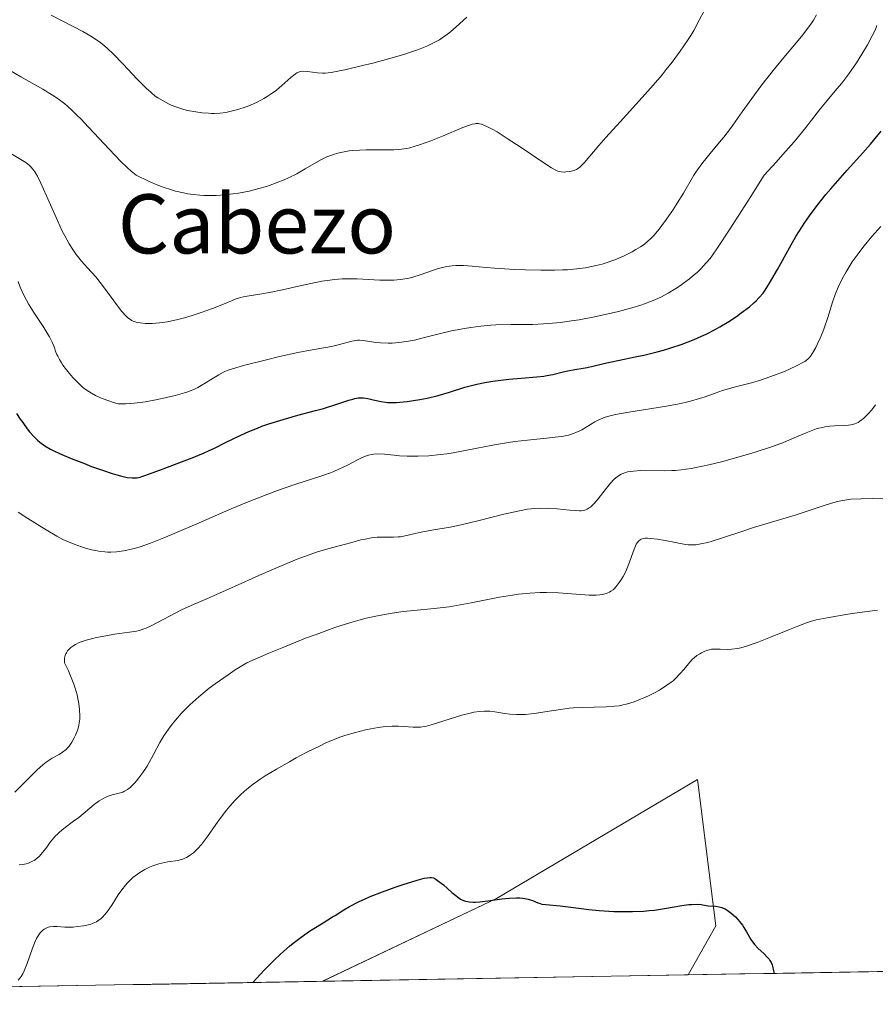
# Model space of a CAD drawing. Units: metres. Extents: x 622261 to 625747, y 4662409 to 4664783.
# Drawn here: x 625220 to 625336, y 4662458 to 4662592 of the extents above; entities that cross this region are included whole.
import ezdxf
from ezdxf.enums import TextEntityAlignment as Align

# ---------------------------------------------------------------- set-up
doc = ezdxf.new("R2010")
doc.units = ezdxf.units.M
doc.header["$MEASUREMENT"] = 0
for name, color, linetype, lineweight in [('Cultivos herbáceos CxS', 92, 'Continuous', 0), ('Curva de nivel maestra', 36, 'Continuous', 30), ('Curva de nivel normal', 36, 'Continuous', 0), ('Municipio CxS', 142, 'Continuous', 0), ('Suelo desnudo CxS', 43, 'Continuous', 0), ('Texto cartográfico', 19, 'Continuous', 0)]:
    doc.layers.add(name, color=color, linetype=linetype, lineweight=lineweight)
doc.styles.add('Arial', font='txt', dxfattribs={"height": 0.2})

# ---------------------------------------------------------------- blocks, each defined once
blk = doc.blocks.new('*U156')
at = {"layer": 'Cultivos herbáceos CxS', "color": 92, "linetype": 'Continuous', "lineweight": 0}
blk.add_polyline3d([(625261.26, 4662461.35, 397.71), (625284.79, 4662472.56, 399.55), (625312.04, 4662488.67, 401.74), (625314.52, 4662468.84, 399.7), (625310.78, 4662462.22, 398.82), (625261.26, 4662461.35, 397.71)], close=True, dxfattribs=at)
blk = doc.blocks.new('*U165')
at = {"layer": 'Suelo desnudo CxS', "color": 43, "linetype": 'Continuous', "lineweight": 0}
blk.add_polyline3d([(625310.78, 4662462.22, 398.82), (625314.52, 4662468.84, 399.7), (625312.04, 4662488.67, 401.74), (625284.79, 4662472.56, 399.55), (625261.26, 4662461.35, 397.71)], dxfattribs=at)
blk = doc.blocks.new('*U174')
at = {"layer": 'Cultivos herbáceos CxS', "color": 92, "linetype": 'Continuous', "lineweight": 0}
blk.add_polyline3d([(625310.78, 4662462.22, 398.82), (625314.52, 4662468.84, 399.7), (625312.04, 4662488.67, 401.74), (625284.79, 4662472.56, 399.55), (625261.26, 4662461.35, 397.71)], dxfattribs=at)
blk = doc.blocks.new('*U175')
at = {"layer": 'Municipio CxS', "color": 142, "linetype": 'Continuous', "lineweight": 0}
blk.add_polyline3d([(625337.7029, 4662462.6894, 402.5334), (625332.7171, 4662462.6018, 401.6373), (625327.7313, 4662462.5142, 400.7638), (625322.7454, 4662462.4267, 400.0193), (625317.7596, 4662462.3391, 399.3944), (625312.7738, 4662462.2515, 398.9831), (625307.788, 4662462.1639, 398.8047), (625302.8022, 4662462.0764, 398.6896), (625297.8163, 4662461.9888, 398.6542), (625292.8305, 4662461.9012, 398.6897), (625287.8447, 4662461.8137, 398.7395), (625282.8589, 4662461.7261, 398.4839), (625277.8731, 4662461.6385, 398.3769), (625272.8873, 4662461.551, 398.1393), (625267.9014, 4662461.4634, 397.9348), (625262.9156, 4662461.3758, 397.9511), (625257.9298, 4662461.2883, 398.3345), (625252.944, 4662461.2007, 399.5008), (625247.9582, 4662461.1131, 400.6774), (625242.9723, 4662461.0256, 401.0899), (625237.9865, 4662460.938, 401.5669), (625233.0007, 4662460.8504, 402.1544), (625228.0149, 4662460.7628, 402.7444), (625223.0291, 4662460.6753, 403.7405), (625218.0433, 4662460.5877, 404.6077)], dxfattribs=at)
blk = doc.blocks.new('*U182')
at = {"layer": 'Curva de nivel normal', "color": 36, "linetype": 'Continuous', "lineweight": 0}
blk.add_polyline3d([(625220.02, 4662461.5, 405), (625220.3, 4662461.82, 405), (625220.43, 4662462.02, 405), (625220.63, 4662462.37, 405), (625220.83, 4662462.78, 405), (625221.22, 4662463.74, 405), (625221.97, 4662465.83, 405), (625222.34, 4662466.76, 405), (625222.52, 4662467.14, 405), (625222.65, 4662467.37, 405), (625222.89, 4662467.76, 405), (625223.01, 4662467.92, 405), (625223.26, 4662468.2, 405), (625223.53, 4662468.4, 405), (625223.71, 4662468.51, 405), (625224.08, 4662468.66, 405), (625224.31, 4662468.71, 405), (625224.79, 4662468.75, 405), (625225.3, 4662468.75, 405), (625226.36, 4662468.69, 405), (625227.1, 4662468.69, 405), (625227.47, 4662468.7, 405), (625228.04, 4662468.75, 405), (625228.92, 4662468.87, 405), (625229.48, 4662468.98, 405), (625229.76, 4662469.06, 405), (625230.18, 4662469.21, 405), (625230.61, 4662469.42, 405), (625230.82, 4662469.54, 405), (625231.25, 4662469.86, 405), (625231.46, 4662470.05, 405), (625231.77, 4662470.38, 405), (625232.08, 4662470.76, 405), (625232.7, 4662471.67, 405), (625233.57, 4662473.04, 405), (625234.04, 4662473.72, 405), (625234.55, 4662474.38, 405), (625234.82, 4662474.69, 405), (625235.26, 4662475.12, 405), (625235.56, 4662475.39, 405), (625236.19, 4662475.87, 405), (625236.51, 4662476.09, 405), (625237.16, 4662476.47, 405), (625237.82, 4662476.79, 405), (625238.25, 4662476.97, 405), (625239.07, 4662477.25, 405), (625239.5, 4662477.36, 405), (625240.3, 4662477.51, 405), (625241.69, 4662477.72, 405), (625242.11, 4662477.82, 405), (625242.31, 4662477.89, 405), (625242.61, 4662478.01, 405), (625242.81, 4662478.11, 405), (625243.19, 4662478.33, 405), (625243.38, 4662478.46, 405), (625243.76, 4662478.76, 405), (625244.12, 4662479.1, 405), (625244.36, 4662479.34, 405), (625244.84, 4662479.89, 405), (625245.65, 4662480.96, 405), (625246.78, 4662482.56, 405), (625247.38, 4662483.4, 405), (625248.23, 4662484.51, 405), (625248.69, 4662485.06, 405), (625249.4, 4662485.86, 405), (625250.17, 4662486.62, 405), (625250.57, 4662486.99, 405), (625250.98, 4662487.35, 405), (625251.85, 4662488.04, 405), (625252.8, 4662488.71, 405), (625253.49, 4662489.16, 405), (625255.01, 4662490.09, 405), (625256.75, 4662491.08, 405), (625257.66, 4662491.59, 405), (625259.04, 4662492.32, 405), (625261, 4662493.29, 405), (625261.59, 4662493.57, 405), (625262.7, 4662494.04, 405), (625263.72, 4662494.43, 405), (625264.38, 4662494.66, 405), (625265.7, 4662495.05, 405), (625267.07, 4662495.39, 405), (625267.77, 4662495.54, 405), (625268.8, 4662495.72, 405), (625269.78, 4662495.85, 405), (625270.69, 4662495.91, 405), (625271.52, 4662495.9, 405), (625272.27, 4662495.86, 405), (625273.51, 4662495.76, 405), (625274.18, 4662495.74, 405), (625274.51, 4662495.76, 405), (625275.02, 4662495.84, 405), (625275.31, 4662495.9, 405), (625275.98, 4662496.07, 405), (625280.11, 4662497.37, 405), (625281.24, 4662497.67, 405), (625281.76, 4662497.77, 405), (625282.49, 4662497.88, 405), (625283.19, 4662497.93, 405), (625283.54, 4662497.93, 405), (625283.89, 4662497.91, 405), (625284.58, 4662497.84, 405), (625285.95, 4662497.63, 405), (625286.63, 4662497.54, 405), (625287.53, 4662497.46, 405), (625287.99, 4662497.46, 405), (625288.72, 4662497.48, 405), (625289.51, 4662497.55, 405), (625289.94, 4662497.6, 405), (625291.34, 4662497.83, 405), (625293.48, 4662498.17, 405), (625294.64, 4662498.31, 405), (625295.23, 4662498.36, 405), (625296.43, 4662498.43, 405), (625299.66, 4662498.51, 405), (625300.8, 4662498.58, 405), (625301.42, 4662498.65, 405), (625301.8, 4662498.72, 405), (625302.55, 4662498.9, 405), (625303.46, 4662499.2, 405), (625304.32, 4662499.53, 405), (625304.76, 4662499.71, 405), (625305.4, 4662500, 405), (625306.31, 4662500.47, 405), (625306.88, 4662500.79, 405), (625307.88, 4662501.43, 405), (625308.46, 4662501.84, 405), (625308.72, 4662502.05, 405), (625309.1, 4662502.39, 405), (625309.65, 4662502.96, 405), (625310.22, 4662503.63, 405), (625310.99, 4662504.55, 405), (625311.38, 4662504.96, 405), (625311.58, 4662505.14, 405), (625311.96, 4662505.45, 405), (625312.33, 4662505.7, 405), (625312.57, 4662505.83, 405), (625313.01, 4662506.05, 405), (625313.42, 4662506.19, 405), (625313.61, 4662506.24, 405), (625313.92, 4662506.3, 405), (625314.44, 4662506.32, 405), (625315.09, 4662506.3, 405), (625316.11, 4662506.28, 405), (625316.67, 4662506.31, 405), (625317.47, 4662506.42, 405), (625317.92, 4662506.52, 405), (625318.69, 4662506.73, 405), (625319.59, 4662507.03, 405), (625320.12, 4662507.22, 405), (625321.93, 4662507.93, 405), (625324.5, 4662508.99, 405), (625325.61, 4662509.44, 405), (625326.8, 4662509.88, 405), (625327.32, 4662510.05, 405), (625328.11, 4662510.27, 405), (625329.58, 4662510.57, 405), (625332.38, 4662511.05, 405), (625334, 4662511.29, 405), (625336.41, 4662511.59, 405)], dxfattribs=at)
blk = doc.blocks.new('*U186')
at = {"layer": 'Curva de nivel normal', "color": 36, "linetype": 'Continuous', "lineweight": 0}
blk.add_polyline3d([(625338.74, 4662526.81, 410), (625334.16, 4662526.69, 410), (625332.82, 4662526.61, 410), (625332.24, 4662526.54, 410), (625331.43, 4662526.41, 410), (625331.02, 4662526.32, 410), (625330.17, 4662526.09, 410), (625329.2, 4662525.78, 410), (625327.01, 4662525.04, 410), (625325.25, 4662524.45, 410), (625319.63, 4662522.77, 410), (625318.19, 4662522.3, 410), (625315.3, 4662521.34, 410), (625314.01, 4662520.94, 410), (625313.44, 4662520.78, 410), (625312.47, 4662520.56, 410), (625312.05, 4662520.49, 410), (625311.79, 4662520.46, 410), (625311.29, 4662520.44, 410), (625310.79, 4662520.46, 410), (625310.45, 4662520.5, 410), (625309.7, 4662520.62, 410), (625309.06, 4662520.74, 410), (625307.66, 4662521.02, 410), (625306.61, 4662521.2, 410), (625305.67, 4662521.32, 410), (625305.27, 4662521.34, 410), (625304.93, 4662521.33, 410), (625304.73, 4662521.3, 410), (625304.4, 4662521.2, 410), (625304.26, 4662521.13, 410), (625304.03, 4662520.95, 410), (625303.85, 4662520.71, 410), (625303.74, 4662520.53, 410), (625303.55, 4662520.08, 410), (625303.33, 4662519.49, 410), (625302.84, 4662518.12, 410), (625302.43, 4662517.08, 410), (625302.28, 4662516.76, 410), (625301.97, 4662516.17, 410), (625301.64, 4662515.64, 410), (625301.43, 4662515.33, 410), (625301.02, 4662514.8, 410), (625300.73, 4662514.49, 410), (625300.59, 4662514.36, 410), (625300.3, 4662514.15, 410), (625300.1, 4662514.04, 410), (625299.66, 4662513.86, 410), (625299.13, 4662513.73, 410), (625298.82, 4662513.68, 410), (625298.3, 4662513.64, 410), (625297.35, 4662513.64, 410), (625293.19, 4662513.94, 410), (625291.59, 4662513.99, 410), (625290.73, 4662513.98, 410), (625289.32, 4662513.92, 410), (625287.79, 4662513.77, 410), (625286.97, 4662513.65, 410), (625285.22, 4662513.34, 410), (625281.39, 4662512.57, 410), (625279.4, 4662512.22, 410), (625278.39, 4662512.07, 410), (625276.38, 4662511.83, 410), (625273.63, 4662511.57, 410), (625272.19, 4662511.41, 410), (625270.68, 4662511.21, 410), (625269.89, 4662511.08, 410), (625268.68, 4662510.85, 410), (625267.16, 4662510.5, 410), (625266.35, 4662510.29, 410), (625265.06, 4662509.92, 410), (625262.89, 4662509.23, 410), (625260.37, 4662508.32, 410), (625258.96, 4662507.79, 410), (625255.77, 4662506.51, 410), (625253.97, 4662505.76, 410), (625250.99, 4662504.49, 410), (625249.42, 4662503.5, 410), (625248.45, 4662502.86, 410), (625246.7, 4662501.62, 410), (625245.91, 4662501.03, 410), (625244.49, 4662499.88, 410), (625243.27, 4662498.78, 410), (625242.55, 4662498.08, 410), (625242.11, 4662497.62, 410), (625241.32, 4662496.72, 410), (625240.74, 4662495.98, 410), (625240.38, 4662495.5, 410), (625239.76, 4662494.57, 410), (625239.22, 4662493.69, 410), (625238.34, 4662492.06, 410), (625237.76, 4662490.99, 410), (625237.47, 4662490.5, 410), (625236.91, 4662489.63, 410), (625236.37, 4662488.89, 410), (625236.03, 4662488.47, 410), (625235.81, 4662488.22, 410), (625235.4, 4662487.8, 410), (625235.19, 4662487.61, 410), (625234.81, 4662487.31, 410), (625234.44, 4662487.09, 410), (625234.2, 4662486.98, 410), (625233.68, 4662486.82, 410), (625232.75, 4662486.59, 410), (625232.21, 4662486.41, 410), (625231.63, 4662486.15, 410), (625231.32, 4662485.98, 410), (625231, 4662485.78, 410), (625230.33, 4662485.29, 410), (625228.22, 4662483.55, 410), (625227.52, 4662483.01, 410), (625226.2, 4662482.02, 410), (625225.61, 4662481.53, 410), (625225.34, 4662481.28, 410), (625225.09, 4662481.03, 410), (625224.64, 4662480.51, 410), (625224.37, 4662480.17, 410), (625223.89, 4662479.51, 410), (625223.55, 4662479.05, 410), (625223.11, 4662478.52, 410), (625222.89, 4662478.29, 410), (625222.55, 4662477.98, 410), (625222.18, 4662477.72, 410), (625221.98, 4662477.6, 410), (625221.62, 4662477.43, 410), (625221.42, 4662477.35, 410), (625221.12, 4662477.26, 410), (625220.65, 4662477.16, 410), (625220.15, 4662477.11, 410)], dxfattribs=at)
blk = doc.blocks.new('*U189')
at = {"layer": 'Curva de nivel maestra', "color": 36, "linetype": 'Continuous', "lineweight": 30}
blk.add_polyline3d([(625251.8006, 4662461.1806, 400), (625253.35, 4662462.85, 400), (625254.3, 4662463.82, 400), (625254.89, 4662464.4, 400), (625256, 4662465.43, 400), (625256.77, 4662466.1, 400), (625257.25, 4662466.5, 400), (625258.15, 4662467.2, 400), (625259.34, 4662468.05, 400), (625260.06, 4662468.51, 400), (625261.33, 4662469.28, 400), (625262.59, 4662470.06, 400), (625262.94, 4662470.28, 400), (625264.13, 4662471.01, 400), (625264.92, 4662471.47, 400), (625266.21, 4662472.14, 400), (625266.92, 4662472.48, 400), (625267.7, 4662472.81, 400), (625269.38, 4662473.48, 400), (625271.1, 4662474.09, 400), (625272.19, 4662474.46, 400), (625274.05, 4662475.03, 400), (625275.03, 4662475.3, 400), (625275.4, 4662475.37, 400), (625275.8, 4662475.41, 400), (625275.97, 4662475.4, 400), (625276.27, 4662475.34, 400), (625276.46, 4662475.26, 400), (625276.84, 4662475.02, 400), (625277.61, 4662474.39, 400), (625278.75, 4662473.39, 400), (625279.28, 4662472.95, 400), (625279.52, 4662472.77, 400), (625279.95, 4662472.49, 400), (625280.34, 4662472.31, 400), (625280.59, 4662472.22, 400), (625281.09, 4662472.12, 400), (625281.65, 4662472.08, 400), (625281.97, 4662472.08, 400), (625282.54, 4662472.11, 400), (625283.62, 4662472.24, 400), (625285.53, 4662472.51, 400), (625286.55, 4662472.62, 400), (625287.53, 4662472.67, 400), (625287.97, 4662472.66, 400), (625288.38, 4662472.62, 400), (625288.63, 4662472.58, 400), (625289.1, 4662472.47, 400), (625289.7, 4662472.27, 400), (625290.4, 4662471.99, 400), (625290.73, 4662471.88, 400), (625290.97, 4662471.81, 400), (625291.47, 4662471.73, 400), (625293.43, 4662471.56, 400), (625294.89, 4662471.38, 400), (625297.32, 4662471.06, 400), (625298.71, 4662470.93, 400), (625300.69, 4662470.81, 400), (625301.71, 4662470.78, 400), (625303.25, 4662470.78, 400), (625304.76, 4662470.85, 400), (625305.5, 4662470.92, 400), (625306.22, 4662471, 400), (625307.58, 4662471.19, 400), (625309.93, 4662471.6, 400), (625310.87, 4662471.74, 400), (625311.28, 4662471.77, 400), (625311.97, 4662471.78, 400), (625312.54, 4662471.73, 400), (625313.19, 4662471.63, 400), (625313.5, 4662471.59, 400), (625314.46, 4662471.51, 400), (625314.96, 4662471.43, 400), (625315.31, 4662471.33, 400), (625315.49, 4662471.26, 400), (625315.76, 4662471.14, 400), (625316.04, 4662470.98, 400), (625316.61, 4662470.57, 400), (625317.16, 4662470.07, 400), (625317.52, 4662469.7, 400), (625317.74, 4662469.45, 400), (625318.14, 4662468.93, 400), (625318.33, 4662468.64, 400), (625318.67, 4662468.07, 400), (625319.27, 4662467, 400), (625319.6, 4662466.51, 400), (625319.79, 4662466.28, 400), (625320.2, 4662465.84, 400), (625321.05, 4662465.05, 400), (625321.43, 4662464.67, 400), (625321.72, 4662464.34, 400), (625321.84, 4662464.17, 400), (625322.01, 4662463.89, 400), (625322.14, 4662463.57, 400), (625322.2, 4662463.4, 400), (625322.35, 4662462.78, 400), (625322.3999, 4662462.4206, 400)], dxfattribs=at)

msp = doc.modelspace()

# ---------------------------------------------------------------- linework, layer by layer
at = {"layer": 'Cultivos herbáceos CxS', "color": 92, "linetype": 'Continuous', "lineweight": 0}
msp.add_polyline3d([(625310.7788, 4662462.2165, 398.8157), (625261.264, 4662461.3468, 397.7053)], dxfattribs=at)
at = {"layer": 'Curva de nivel maestra', "color": 36, "linetype": 'Continuous', "lineweight": 30}
msp.add_polyline3d([(625219.78, 4662538.23, 425), (625220.29, 4662537.47, 425), (625220.63, 4662536.99, 425), (625221.25, 4662536.16, 425), (625221.57, 4662535.76, 425), (625222.14, 4662535.1, 425), (625222.64, 4662534.6, 425), (625222.96, 4662534.33, 425), (625223.63, 4662533.86, 425), (625224.39, 4662533.41, 425), (625224.84, 4662533.18, 425), (625225.64, 4662532.8, 425), (625227.2, 4662532.14, 425), (625228.99, 4662531.44, 425), (625229.97, 4662531.07, 425), (625231.42, 4662530.55, 425), (625232.77, 4662530.11, 425), (625233.37, 4662529.92, 425), (625233.9, 4662529.78, 425), (625234.78, 4662529.58, 425), (625235.47, 4662529.5, 425), (625235.85, 4662529.51, 425), (625236.09, 4662529.53, 425), (625236.54, 4662529.61, 425), (625236.79, 4662529.68, 425), (625237.32, 4662529.86, 425), (625239.64, 4662530.75, 425), (625242.14, 4662531.68, 425), (625243.6, 4662532.24, 425), (625245.11, 4662532.86, 425), (625245.87, 4662533.2, 425), (625246.62, 4662533.55, 425), (625248.12, 4662534.28, 425), (625250.18, 4662535.29, 425), (625251.27, 4662535.78, 425), (625252.43, 4662536.26, 425), (625253.03, 4662536.49, 425), (625253.97, 4662536.82, 425), (625255.93, 4662537.43, 425), (625257.89, 4662537.98, 425), (625260.31, 4662538.63, 425), (625261.36, 4662538.91, 425), (625263.2, 4662539.47, 425), (625264.79, 4662540.01, 425), (625265.36, 4662540.18, 425), (625265.61, 4662540.25, 425), (625266.08, 4662540.33, 425), (625266.51, 4662540.35, 425), (625266.79, 4662540.34, 425), (625267.38, 4662540.25, 425), (625268.11, 4662540.08, 425), (625269.2, 4662539.83, 425), (625269.76, 4662539.74, 425), (625270.05, 4662539.72, 425), (625270.65, 4662539.7, 425), (625271.27, 4662539.72, 425), (625271.72, 4662539.75, 425), (625272.7, 4662539.86, 425), (625274.44, 4662540.13, 425), (625275.4, 4662540.32, 425), (625276.9, 4662540.67, 425), (625278.44, 4662541.13, 425), (625280.54, 4662541.77, 425), (625281.6, 4662542.06, 425), (625282.13, 4662542.19, 425), (625283.21, 4662542.41, 425), (625284.3, 4662542.6, 425), (625285.02, 4662542.7, 425), (625286.5, 4662542.86, 425), (625288.16, 4662542.99, 425), (625290.27, 4662543.17, 425), (625291.21, 4662543.28, 425), (625291.64, 4662543.36, 425), (625292.45, 4662543.52, 425), (625293.84, 4662543.86, 425), (625294.48, 4662544.02, 425), (625295.42, 4662544.19, 425), (625296.57, 4662544.37, 425), (625297.1, 4662544.47, 425), (625297.84, 4662544.64, 425), (625299.16, 4662544.97, 425), (625300.16, 4662545.19, 425), (625301.48, 4662545.45, 425), (625303.6, 4662545.88, 425), (625304.76, 4662546.13, 425), (625306.55, 4662546.56, 425), (625307.44, 4662546.8, 425), (625308.3, 4662547.06, 425), (625309.98, 4662547.63, 425), (625311.57, 4662548.25, 425), (625312.57, 4662548.69, 425), (625313.21, 4662548.99, 425), (625314.43, 4662549.61, 425), (625315.07, 4662549.97, 425), (625316.26, 4662550.68, 425), (625317.33, 4662551.38, 425), (625317.97, 4662551.84, 425), (625319.07, 4662552.69, 425), (625319.68, 4662553.21, 425), (625319.96, 4662553.47, 425), (625320.35, 4662553.87, 425), (625320.91, 4662554.54, 425), (625321.19, 4662554.94, 425), (625321.8, 4662555.88, 425), (625322.86, 4662557.73, 425), (625324.5, 4662560.67, 425), (625325.37, 4662562.17, 425), (625326.16, 4662563.45, 425), (625326.57, 4662564.07, 425), (625327.21, 4662565, 425), (625328.25, 4662566.41, 425), (625329.43, 4662567.89, 425), (625330.08, 4662568.66, 425), (625332.3, 4662571.17, 425), (625334.42, 4662573.52, 425), (625335.46, 4662574.7, 425), (625336.92, 4662576.44, 425)], dxfattribs=at)
at = {"layer": 'Curva de nivel normal', "color": 36, "linetype": 'Continuous', "lineweight": 0}
for points in [[(625288.01, 4662574.31, 440), (625290.93, 4662572.34, 440), (625292.28, 4662571.47, 440), (625292.84, 4662571.15, 440), (625293.12, 4662571.04, 440), (625293.28, 4662570.99, 440), (625293.58, 4662570.93, 440), (625293.96, 4662570.92, 440), (625294.22, 4662570.93, 440), (625294.75, 4662571, 440), (625295.31, 4662571.14, 440), (625295.63, 4662571.28, 440), (625295.78, 4662571.36, 440), (625296.08, 4662571.57, 440), (625296.27, 4662571.75, 440), (625296.71, 4662572.2, 440), (625298.66, 4662574.49, 440), (625299.64, 4662575.59, 440), (625301.56, 4662577.7, 440), (625304.56, 4662580.99, 440), (625306.03, 4662582.67, 440), (625307.24, 4662584.1, 440), (625307.81, 4662584.79, 440), (625308.61, 4662585.81, 440), (625309.7, 4662587.28, 440), (625310.68, 4662588.71, 440), (625311.12, 4662589.41, 440), (625311.53, 4662590.1, 440), (625312.28, 4662591.46, 440), (625312.92, 4662592.74, 440)], [(625222.29, 4662570.94, 435), (625222.43, 4662570.72, 435), (625222.64, 4662570.34, 435), (625223.11, 4662569.39, 435), (625225.33, 4662564.34, 435), (625226, 4662562.92, 435), (625226.32, 4662562.29, 435), (625226.93, 4662561.19, 435), (625227.51, 4662560.28, 435), (625227.88, 4662559.75, 435), (625228.6, 4662558.85, 435), (625229.4, 4662557.96, 435), (625230.53, 4662556.73, 435), (625231.14, 4662555.98, 435), (625232.14, 4662554.65, 435), (625233.48, 4662552.8, 435), (625234.08, 4662552.02, 435), (625234.62, 4662551.43, 435), (625234.88, 4662551.2, 435), (625235.22, 4662550.95, 435), (625235.39, 4662550.84, 435), (625235.75, 4662550.68, 435), (625236, 4662550.6, 435), (625236.56, 4662550.48, 435), (625237.22, 4662550.41, 435), (625237.59, 4662550.4, 435), (625238.18, 4662550.41, 435), (625239.16, 4662550.49, 435), (625240.26, 4662550.65, 435), (625240.84, 4662550.76, 435), (625241.45, 4662550.9, 435), (625242.72, 4662551.23, 435), (625243.99, 4662551.62, 435), (625244.82, 4662551.89, 435), (625246.36, 4662552.46, 435), (625247.81, 4662553.05, 435), (625248.9, 4662553.5, 435), (625249.41, 4662553.69, 435), (625250.15, 4662553.93, 435), (625250.52, 4662554.03, 435), (625251.29, 4662554.18, 435), (625253.02, 4662554.45, 435), (625254.05, 4662554.62, 435), (625255.83, 4662554.99, 435), (625258.39, 4662555.56, 435), (625259.64, 4662555.84, 435), (625261.15, 4662556.13, 435), (625261.86, 4662556.24, 435), (625262.89, 4662556.38, 435), (625263.9, 4662556.45, 435), (625264.41, 4662556.47, 435), (625264.92, 4662556.48, 435), (625265.94, 4662556.45, 435), (625268.99, 4662556.3, 435), (625270.27, 4662556.28, 435), (625270.9, 4662556.29, 435), (625271.81, 4662556.37, 435), (625272.71, 4662556.5, 435), (625273.15, 4662556.6, 435), (625273.59, 4662556.71, 435), (625274.46, 4662556.98, 435), (625276.14, 4662557.59, 435), (625276.94, 4662557.85, 435), (625277.32, 4662557.95, 435), (625278.08, 4662558.12, 435), (625278.82, 4662558.22, 435), (625279.32, 4662558.25, 435), (625280.32, 4662558.26, 435), (625281.51, 4662558.19, 435), (625283.4, 4662558.01, 435), (625284.54, 4662557.91, 435), (625287.27, 4662557.74, 435), (625288.73, 4662557.67, 435), (625290.82, 4662557.62, 435), (625292.66, 4662557.62, 435), (625293.75, 4662557.66, 435), (625294.42, 4662557.7, 435), (625295.68, 4662557.81, 435), (625296.87, 4662557.97, 435), (625297.44, 4662558.07, 435), (625298.29, 4662558.25, 435), (625299.13, 4662558.46, 435), (625299.55, 4662558.59, 435), (625300.7, 4662558.99, 435), (625301.29, 4662559.22, 435), (625302.21, 4662559.64, 435), (625303.19, 4662560.13, 435), (625303.69, 4662560.41, 435), (625304.32, 4662560.79, 435), (625304.66, 4662561.02, 435), (625305.2, 4662561.45, 435), (625305.8, 4662562, 435), (625306.12, 4662562.34, 435), (625306.83, 4662563.17, 435), (625307.22, 4662563.66, 435), (625307.85, 4662564.52, 435), (625308.78, 4662565.9, 435), (625309.3, 4662566.7, 435), (625310.13, 4662568.07, 435), (625311.54, 4662570.49, 435), (625311.89, 4662571.02, 435), (625312.75, 4662572.19, 435), (625313.73, 4662573.42, 435), (625315.02, 4662574.97, 435), (625315.58, 4662575.64, 435), (625316.51, 4662576.83, 435), (625318.07, 4662579.08, 435), (625319.74, 4662581.38, 435), (625320.74, 4662582.71, 435), (625322.28, 4662584.67, 435), (625323.72, 4662586.42, 435), (625325.4, 4662588.39, 435), (625326.12, 4662589.25, 435), (625327, 4662590.4, 435), (625327.46, 4662591.09, 435), (625327.73, 4662591.5, 435), (625328.15, 4662592.22, 435)], [(625280.78, 4662591.88, 445), (625279.34, 4662590.57, 445), (625278.58, 4662589.92, 445), (625278.19, 4662589.6, 445), (625277.47, 4662589.08, 445), (625277.09, 4662588.84, 445), (625276.46, 4662588.48, 445), (625275.75, 4662588.13, 445), (625275.36, 4662587.96, 445), (625274.47, 4662587.6, 445), (625273.98, 4662587.42, 445), (625273.16, 4662587.14, 445), (625272.24, 4662586.85, 445), (625270.2, 4662586.26, 445), (625268.06, 4662585.68, 445), (625266.67, 4662585.33, 445), (625264.25, 4662584.76, 445), (625263.54, 4662584.61, 445), (625262.42, 4662584.41, 445), (625261.62, 4662584.32, 445), (625261.22, 4662584.3, 445), (625260.56, 4662584.35, 445), (625259.19, 4662584.54, 445), (625258.6, 4662584.57, 445), (625258.26, 4662584.53, 445), (625258.11, 4662584.48, 445), (625257.78, 4662584.33, 445), (625257.55, 4662584.17, 445), (625256.97, 4662583.71, 445), (625255.74, 4662582.64, 445), (625254.99, 4662582.02, 445), (625254.17, 4662581.42, 445), (625253.74, 4662581.13, 445), (625253.3, 4662580.86, 445), (625252.41, 4662580.39, 445), (625251.51, 4662579.98, 445), (625250.91, 4662579.75, 445), (625249.76, 4662579.38, 445), (625248.68, 4662579.1, 445), (625248.17, 4662579, 445), (625247.39, 4662578.9, 445), (625246.61, 4662578.86, 445), (625246.2, 4662578.86, 445), (625245.78, 4662578.87, 445), (625244.93, 4662578.94, 445), (625244.07, 4662579.05, 445), (625242.96, 4662579.26, 445), (625242.44, 4662579.39, 445), (625242.07, 4662579.5, 445), (625241.38, 4662579.73, 445), (625240.75, 4662579.99, 445), (625240.36, 4662580.17, 445), (625239.64, 4662580.56, 445), (625238.95, 4662580.97, 445), (625238.59, 4662581.21, 445), (625238.02, 4662581.67, 445), (625237.36, 4662582.26, 445), (625236.99, 4662582.62, 445), (625236.15, 4662583.49, 445), (625234.25, 4662585.51, 445), (625232.87, 4662586.94, 445), (625232.13, 4662587.64, 445), (625231.77, 4662587.96, 445), (625231.23, 4662588.39, 445), (625230.36, 4662589, 445), (625229.88, 4662589.3, 445), (625228.78, 4662589.93, 445), (625227.45, 4662590.64, 445), (625224.47, 4662592.16, 445)], [(625231.52, 4662540.22, 430), (625232.8, 4662539.76, 430), (625233.57, 4662539.52, 430), (625234.61, 4662539.54, 430), (625235.29, 4662539.59, 430), (625236.6, 4662539.72, 430), (625237.23, 4662539.81, 430), (625238.42, 4662540.01, 430), (625239.51, 4662540.24, 430), (625241.3, 4662540.68, 430), (625242.54, 4662541.02, 430), (625242.99, 4662541.16, 430), (625243.56, 4662541.37, 430), (625243.82, 4662541.49, 430), (625244.35, 4662541.76, 430), (625247.21, 4662543.47, 430), (625247.94, 4662543.86, 430), (625248.33, 4662544.03, 430), (625249.03, 4662544.28, 430), (625250.54, 4662544.72, 430), (625253.65, 4662545.51, 430), (625255.41, 4662545.93, 430), (625257.88, 4662546.48, 430), (625259.82, 4662546.86, 430), (625261.7, 4662547.17, 430), (625262.47, 4662547.31, 430), (625263.53, 4662547.56, 430), (625265.22, 4662548.01, 430), (625265.74, 4662548.12, 430), (625265.96, 4662548.15, 430), (625266.27, 4662548.17, 430), (625266.76, 4662548.13, 430), (625268.45, 4662547.86, 430), (625269.11, 4662547.8, 430), (625270.12, 4662547.76, 430), (625270.68, 4662547.77, 430), (625271.6, 4662547.84, 430), (625272.61, 4662547.96, 430), (625273.15, 4662548.06, 430), (625273.71, 4662548.17, 430), (625274.89, 4662548.45, 430), (625277.42, 4662549.09, 430), (625278.72, 4662549.4, 430), (625280.47, 4662549.75, 430), (625281.35, 4662549.89, 430), (625282.69, 4662550.05, 430), (625284.04, 4662550.17, 430), (625284.72, 4662550.21, 430), (625286.81, 4662550.26, 430), (625289.68, 4662550.29, 430), (625291.16, 4662550.35, 430), (625291.92, 4662550.4, 430), (625293.44, 4662550.55, 430), (625294.98, 4662550.76, 430), (625296.01, 4662550.92, 430), (625298.08, 4662551.31, 430), (625300.36, 4662551.81, 430), (625301.33, 4662552.05, 430), (625303.15, 4662552.54, 430), (625304.34, 4662552.91, 430), (625304.87, 4662553.09, 430), (625305.82, 4662553.44, 430), (625306.65, 4662553.79, 430), (625307.14, 4662554.03, 430), (625308.07, 4662554.54, 430), (625309.08, 4662555.14, 430), (625309.73, 4662555.57, 430), (625310.14, 4662555.86, 430), (625310.93, 4662556.45, 430), (625311.64, 4662557.03, 430), (625311.98, 4662557.33, 430), (625312.48, 4662557.81, 430), (625313.22, 4662558.61, 430), (625313.73, 4662559.21, 430), (625314.06, 4662559.65, 430), (625314.76, 4662560.64, 430), (625316.43, 4662563.18, 430), (625319.18, 4662567.49, 430), (625321.07, 4662570.49, 430), (625322.68, 4662572.26, 430), (625323.6, 4662573.29, 430), (625325.12, 4662575.03, 430), (625326.73, 4662576.97, 430), (625327.48, 4662577.93, 430), (625328.23, 4662578.92, 430), (625328.56, 4662579.34, 430), (625329.59, 4662580.62, 430), (625330.92, 4662582.17, 430), (625331.57, 4662582.96, 430), (625332.54, 4662584.23, 430), (625333.16, 4662585.12, 430), (625333.56, 4662585.71, 430), (625334.31, 4662586.89, 430), (625335.05, 4662588.13, 430), (625335.71, 4662589.34, 430), (625336.09, 4662590.14, 430), (625336.34, 4662590.78, 430)], [(625218.83, 4662584.73, 440), (625220.4, 4662583.82, 440), (625223.36, 4662582.14, 440), (625224.65, 4662581.34, 440), (625225.43, 4662580.82, 440), (625225.79, 4662580.55, 440), (625226.32, 4662580.14, 440), (625226.66, 4662579.86, 440), (625227.34, 4662579.26, 440), (625228.03, 4662578.59, 440), (625228.52, 4662578.1, 440), (625229.56, 4662576.99, 440), (625232.37, 4662573.95, 440), (625233.87, 4662572.4, 440), (625234.84, 4662571.47, 440), (625235.31, 4662571.05, 440), (625235.99, 4662570.49, 440), (625237.69, 4662569.69, 440), (625238.5, 4662569.34, 440), (625239.66, 4662568.89, 440), (625240.77, 4662568.51, 440), (625241.32, 4662568.35, 440), (625242.41, 4662568.09, 440), (625242.95, 4662567.99, 440), (625243.78, 4662567.87, 440), (625244.61, 4662567.79, 440), (625245.16, 4662567.75, 440), (625246.29, 4662567.74, 440), (625246.86, 4662567.75, 440), (625247.99, 4662567.83, 440), (625249.11, 4662567.96, 440), (625249.85, 4662568.07, 440), (625251.31, 4662568.35, 440), (625252.11, 4662568.54, 440), (625252.64, 4662568.67, 440), (625253.66, 4662568.97, 440), (625254.16, 4662569.14, 440), (625255.12, 4662569.48, 440), (625256.04, 4662569.86, 440), (625256.63, 4662570.12, 440), (625257.75, 4662570.68, 440), (625258.91, 4662571.34, 440), (625260.37, 4662572.21, 440), (625261.1, 4662572.61, 440), (625261.85, 4662572.97, 440), (625262.25, 4662573.13, 440), (625262.86, 4662573.34, 440), (625263.51, 4662573.52, 440), (625263.95, 4662573.62, 440), (625264.87, 4662573.77, 440), (625265.33, 4662573.82, 440), (625266.26, 4662573.9, 440), (625267.17, 4662573.94, 440), (625268.85, 4662573.94, 440), (625270.27, 4662573.91, 440), (625270.92, 4662573.92, 440), (625271.58, 4662573.96, 440), (625271.93, 4662574, 440), (625272.65, 4662574.12, 440), (625273.05, 4662574.21, 440), (625273.68, 4662574.38, 440), (625274.38, 4662574.6, 440), (625275.9, 4662575.14, 440), (625277.48, 4662575.77, 440), (625280.27, 4662576.94, 440), (625281.15, 4662577.28, 440), (625281.52, 4662577.39, 440), (625281.86, 4662577.45, 440), (625282.02, 4662577.47, 440), (625282.35, 4662577.47, 440), (625282.52, 4662577.44, 440), (625282.78, 4662577.39, 440), (625283.2, 4662577.24, 440), (625283.52, 4662577.1, 440), (625284.24, 4662576.72, 440), (625284.89, 4662576.34, 440), (625286.39, 4662575.39, 440), (625288.01, 4662574.31, 440)], [(625218.35, 4662573.84, 435), (625220.4, 4662572.62, 435), (625221.05, 4662572.19, 435), (625221.52, 4662571.83, 435), (625221.73, 4662571.64, 435), (625222.01, 4662571.32, 435), (625222.29, 4662570.94, 435)], [(625220.02, 4662524.86, 420), (625221.32, 4662524.01, 420), (625223.8, 4662522.46, 420), (625225.27, 4662521.61, 420), (625226.09, 4662521.18, 420), (625226.6, 4662520.94, 420), (625227.59, 4662520.53, 420), (625228.62, 4662520.17, 420), (625229.15, 4662520, 420), (625229.94, 4662519.79, 420), (625230.73, 4662519.62, 420), (625231.11, 4662519.56, 420), (625231.77, 4662519.48, 420), (625232.1, 4662519.46, 420), (625232.59, 4662519.45, 420), (625233.34, 4662519.49, 420), (625233.72, 4662519.53, 420), (625234.54, 4662519.66, 420), (625235.34, 4662519.84, 420), (625235.79, 4662519.96, 420), (625236.54, 4662520.19, 420), (625237.94, 4662520.68, 420), (625239.74, 4662521.39, 420), (625240.83, 4662521.84, 420), (625244.83, 4662523.56, 420), (625248.89, 4662525.31, 420), (625250.93, 4662526.17, 420), (625253.82, 4662527.32, 420), (625255.14, 4662527.81, 420), (625257.51, 4662528.62, 420), (625261.3, 4662529.84, 420), (625262.32, 4662530.2, 420), (625262.79, 4662530.38, 420), (625263.45, 4662530.67, 420), (625264.64, 4662531.25, 420), (625265.99, 4662531.96, 420), (625266.6, 4662532.25, 420), (625267.19, 4662532.49, 420), (625267.47, 4662532.58, 420), (625267.9, 4662532.67, 420), (625268.18, 4662532.71, 420), (625268.75, 4662532.75, 420), (625269.64, 4662532.71, 420), (625270.94, 4662532.58, 420), (625271.66, 4662532.51, 420), (625272.71, 4662532.45, 420), (625273.27, 4662532.44, 420), (625274.17, 4662532.44, 420), (625275.63, 4662532.51, 420), (625277.22, 4662532.66, 420), (625278.07, 4662532.77, 420), (625278.95, 4662532.91, 420), (625280.78, 4662533.24, 420), (625284.56, 4662533.97, 420), (625286.42, 4662534.29, 420), (625287.31, 4662534.42, 420), (625289.02, 4662534.62, 420), (625291.98, 4662534.92, 420), (625293.17, 4662535.05, 420), (625293.68, 4662535.13, 420), (625294.55, 4662535.31, 420), (625295.26, 4662535.52, 420), (625295.66, 4662535.68, 420), (625295.91, 4662535.79, 420), (625296.37, 4662536.03, 420), (625298.11, 4662537.09, 420), (625298.66, 4662537.38, 420), (625299.21, 4662537.6, 420), (625299.51, 4662537.71, 420), (625300.01, 4662537.86, 420), (625300.91, 4662538.08, 420), (625302.72, 4662538.41, 420), (625307.85, 4662539.22, 420), (625309.57, 4662539.54, 420), (625310.35, 4662539.7, 420), (625311.07, 4662539.88, 420), (625312.32, 4662540.25, 420), (625313.06, 4662540.49, 420), (625314.41, 4662540.98, 420), (625315.4, 4662541.32, 420), (625315.92, 4662541.47, 420), (625317.01, 4662541.77, 420), (625319.35, 4662542.37, 420), (625320.59, 4662542.74, 420), (625321.22, 4662542.95, 420), (625322.47, 4662543.4, 420), (625323.67, 4662543.87, 420), (625324.4, 4662544.18, 420), (625325.63, 4662544.76, 420), (625326.3, 4662545.11, 420), (625326.56, 4662545.27, 420), (625326.98, 4662545.59, 420), (625327.2, 4662545.83, 420), (625327.34, 4662546, 420), (625327.61, 4662546.4, 420), (625328.06, 4662547.18, 420), (625328.3, 4662547.64, 420), (625328.66, 4662548.42, 420), (625329.02, 4662549.3, 420), (625329.2, 4662549.76, 420), (625329.68, 4662551.24, 420), (625330.33, 4662553.32, 420), (625330.68, 4662554.34, 420), (625331.09, 4662555.32, 420), (625331.31, 4662555.81, 420), (625331.8, 4662556.77, 420), (625332.17, 4662557.41, 420), (625332.43, 4662557.85, 420), (625333, 4662558.74, 420), (625333.65, 4662559.67, 420), (625334.01, 4662560.16, 420), (625334.61, 4662560.93, 420), (625335.63, 4662562.17, 420), (625336.86, 4662563.56, 420)], [(625220, 4662556.09, 430), (625220.31, 4662555.32, 430), (625220.84, 4662554.14, 430), (625221.14, 4662553.56, 430), (625221.46, 4662552.99, 430), (625222.14, 4662551.88, 430), (625223.5, 4662549.87, 430), (625224.06, 4662548.99, 430), (625224.28, 4662548.6, 430), (625224.63, 4662547.89, 430), (625224.88, 4662547.26, 430), (625225.14, 4662546.54, 430), (625225.27, 4662546.21, 430), (625225.37, 4662545.98, 430), (625225.6, 4662545.53, 430), (625225.87, 4662545.09, 430), (625226.08, 4662544.79, 430), (625226.56, 4662544.15, 430), (625227.16, 4662543.42, 430), (625227.49, 4662543.04, 430), (625228.05, 4662542.46, 430), (625228.66, 4662541.9, 430), (625228.98, 4662541.63, 430), (625229.6, 4662541.19, 430), (625229.93, 4662540.98, 430), (625230.5, 4662540.67, 430), (625231.15, 4662540.37, 430), (625231.52, 4662540.22, 430)], [(625336.16, 4662539.41, 415), (625335.63, 4662538.73, 415), (625335.13, 4662538.16, 415), (625334.88, 4662537.9, 415), (625334.51, 4662537.55, 415), (625334.04, 4662537.17, 415), (625333.79, 4662537.01, 415), (625333.35, 4662536.83, 415), (625332.82, 4662536.71, 415), (625332.51, 4662536.66, 415), (625331.76, 4662536.61, 415), (625330.59, 4662536.55, 415), (625329.95, 4662536.5, 415), (625329.29, 4662536.41, 415), (625328.95, 4662536.35, 415), (625328.45, 4662536.24, 415), (625328.12, 4662536.14, 415), (625327.45, 4662535.9, 415), (625326.74, 4662535.62, 415), (625325.15, 4662534.91, 415), (625323.69, 4662534.3, 415), (625322.84, 4662533.98, 415), (625321.91, 4662533.65, 415), (625319.86, 4662532.98, 415), (625317.68, 4662532.34, 415), (625315.3, 4662531.7, 415), (625313.56, 4662531.28, 415), (625312.69, 4662531.09, 415), (625311.16, 4662530.8, 415), (625309.84, 4662530.61, 415), (625309.05, 4662530.53, 415), (625308.54, 4662530.5, 415), (625307.56, 4662530.47, 415), (625304.31, 4662530.49, 415), (625303.37, 4662530.44, 415), (625302.95, 4662530.39, 415), (625302.57, 4662530.32, 415), (625302.33, 4662530.26, 415), (625301.9, 4662530.1, 415), (625301.7, 4662530.01, 415), (625301.32, 4662529.78, 415), (625300.96, 4662529.5, 415), (625300.72, 4662529.29, 415), (625300.25, 4662528.79, 415), (625299.7, 4662528.11, 415), (625298.56, 4662526.66, 415), (625298.02, 4662526.03, 415), (625297.77, 4662525.77, 415), (625297.54, 4662525.56, 415), (625297.38, 4662525.44, 415), (625297.08, 4662525.26, 415), (625296.93, 4662525.2, 415), (625296.62, 4662525.11, 415), (625296.29, 4662525.07, 415), (625296.05, 4662525.06, 415), (625295.5, 4662525.09, 415), (625294.76, 4662525.14, 415), (625293.04, 4662525.3, 415), (625291.7, 4662525.38, 415), (625290.57, 4662525.39, 415), (625289.98, 4662525.36, 415), (625289.03, 4662525.26, 415), (625287.92, 4662525.06, 415), (625287.28, 4662524.93, 415), (625285.82, 4662524.59, 415), (625282.48, 4662523.74, 415), (625280.01, 4662523.15, 415), (625278.53, 4662522.85, 415), (625276.06, 4662522.43, 415), (625274.6, 4662522.17, 415), (625273.8, 4662521.99, 415), (625272.45, 4662521.66, 415), (625271.82, 4662521.54, 415), (625271.5, 4662521.51, 415), (625270.84, 4662521.48, 415), (625269.42, 4662521.5, 415), (625268.65, 4662521.48, 415), (625268.26, 4662521.45, 415), (625267.86, 4662521.39, 415), (625267.03, 4662521.23, 415), (625266.45, 4662521.1, 415), (625265.23, 4662520.77, 415), (625261.98, 4662519.91, 415), (625260.55, 4662519.48, 415), (625258.82, 4662518.88, 415), (625257.82, 4662518.49, 415), (625256.72, 4662518.05, 415), (625254.31, 4662517.03, 415), (625252.64, 4662516.29, 415), (625249.39, 4662514.84, 415), (625247.3, 4662513.9, 415), (625245.68, 4662513.19, 415), (625243.46, 4662512.23, 415), (625242.15, 4662511.63, 415), (625238.05, 4662509.48, 415), (625237.37, 4662509.17, 415), (625237.06, 4662509.05, 415), (625236.47, 4662508.86, 415), (625236.06, 4662508.77, 415), (625235.08, 4662508.6, 415), (625233.07, 4662508.33, 415), (625231.88, 4662508.13, 415), (625230.62, 4662507.88, 415), (625229.97, 4662507.73, 415), (625229.21, 4662507.52, 415), (625228.84, 4662507.4, 415), (625228.3, 4662507.2, 415), (625227.8, 4662506.97, 415), (625227.57, 4662506.83, 415), (625227.15, 4662506.54, 415), (625226.96, 4662506.38, 415), (625226.72, 4662506.11, 415), (625226.55, 4662505.84, 415), (625226.48, 4662505.7, 415), (625226.39, 4662505.48, 415), (625226.31, 4662505.11, 415), (625226.29, 4662504.71, 415), (625226.31, 4662504.49, 415), (625226.82, 4662503.39, 415), (625227.1, 4662502.73, 415), (625227.55, 4662501.56, 415), (625227.73, 4662501.04, 415), (625227.99, 4662500.13, 415), (625228.16, 4662499.37, 415), (625228.23, 4662498.92, 415), (625228.31, 4662498.16, 415), (625228.36, 4662497.23, 415), (625228.35, 4662496.83, 415), (625228.29, 4662496.28, 415), (625228.24, 4662496.01, 415), (625228.09, 4662495.46, 415), (625227.8, 4662494.69, 415), (625227.62, 4662494.3, 415), (625227.3, 4662493.72, 415), (625226.92, 4662493.19, 415), (625226.72, 4662492.95, 415), (625226.5, 4662492.74, 415), (625226.04, 4662492.37, 415), (625225.56, 4662492.06, 415), (625224.63, 4662491.55, 415), (625224.08, 4662491.22, 415), (625223.81, 4662491.03, 415), (625223.38, 4662490.68, 415), (625222.6, 4662489.98, 415), (625221.96, 4662489.35, 415), (625220.53, 4662487.91, 415), (625219.55, 4662486.97, 415)]]:
    msp.add_polyline3d(points, dxfattribs=at)
at = {"layer": 'Suelo desnudo CxS', "color": 43, "linetype": 'Continuous', "lineweight": 0}
for points in [[(625548.5497, 4662752.0555, 406.8221), (625525.0973, 4662722.8999, 407.479), (625504.7563, 4662689.8025, 408.6583), (625481.7431, 4662649.7797, 408.7717), (625438.3885, 4662611.3607, 401.694), (625403.7063, 4662585.3347, 403.2585), (625370.8949, 4662544.7269, 404.4412), (625371.7015, 4662520.0017, 402.4267), (625374.4849, 4662483.8151, 401.6913), (625364.5295, 4662463.1605, 402.7504), (625310.7788, 4662462.2165, 398.8157), (625314.5209, 4662468.8385, 399.6967), (625312.0431, 4662488.6673, 401.7403), (625284.7917, 4662472.5563, 399.5482), (625261.264, 4662461.3468, 397.7053), (625084.1247, 4662458.2356, 388.3842)], [(625364.5295, 4662463.1605, 402.7504), (625310.7788, 4662462.2165, 398.8157)], [(625261.264, 4662461.3468, 397.7053), (625084.1247, 4662458.2356, 388.3842)]]:
    msp.add_polyline3d(points, dxfattribs=at)

# ---------------------------------------------------------------- block references
at = {"layer": 'Cultivos herbáceos CxS', "color": 92, "linetype": 'Continuous', "lineweight": 0}
for name in ['*U156', '*U174']:
    msp.add_blockref(name, (0, 0), dxfattribs=at)
at = {"layer": 'Curva de nivel maestra', "color": 36, "linetype": 'Continuous', "lineweight": 30}
msp.add_blockref('*U189', (0, 0), dxfattribs=at)
at = {"layer": 'Curva de nivel normal', "color": 36, "linetype": 'Continuous', "lineweight": 0}
for name in ['*U186', '*U182']:
    msp.add_blockref(name, (0, 0), dxfattribs=at)
at = {"layer": 'Municipio CxS', "color": 142, "linetype": 'Continuous', "lineweight": 0}
msp.add_blockref('*U175', (0, 0), dxfattribs=at)
at = {"layer": 'Suelo desnudo CxS', "color": 43, "linetype": 'Continuous', "lineweight": 0}
msp.add_blockref('*U165', (0, 0), dxfattribs=at)

# ---------------------------------------------------------------- texts
at = {"layer": 'Texto cartográfico', "color": 19, "linetype": 'Continuous', "lineweight": 0, "style": 'Arial'}
msp.add_text('Cabezo', height=8, dxfattribs=at).set_placement((625252.3619, 4662563.9002), align=Align.MIDDLE_CENTER)

doc.saveas('drawing.dxf')
